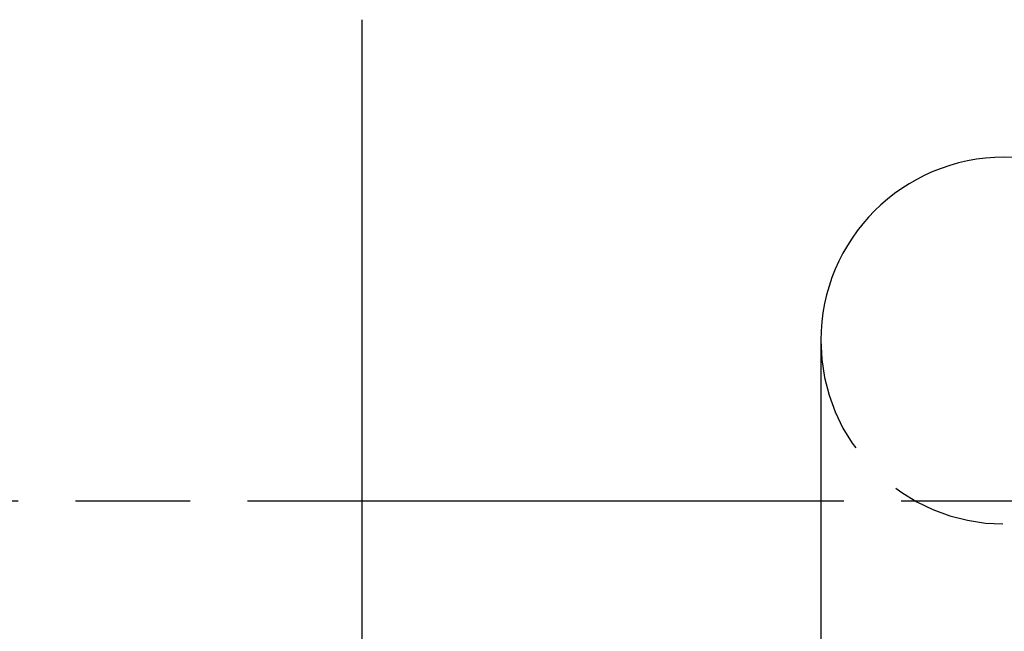
# Model space of a CAD drawing. Extents: x -800 to 252, y -550 to 528.
# Drawn here: x -571 to -550, y 137 to 150 of the extents above; entities that cross this region are included whole.
import ezdxf

# ---------------------------------------------------------------- set-up
doc = ezdxf.new("R2010")
doc.units = 0
doc.header["$LTSCALE"] = 10
doc.linetypes.add('VERDECKT', pattern=[0.375, 0.25, -0.125])
doc.layers.get('0').update_dxf_attribs({"linetype": 'CONTINUOUS'})
doc.layers.add('STEMPEL', color=3, linetype='CONTINUOUS')

# ---------------------------------------------------------------- blocks, each defined once
blk = doc.blocks.new('A$C2A632664')
at = {"color": 3, "linetype": 'CONTINUOUS', "extrusion": (2e-16, 1, -2e-16)}
for p, q in [((-14, 128.848637), (-14, 150)), ((-4, 143), (-4, 137)), ((-4, 139.5), (-14, 139.5)), ((-4, 137), (-4, 127.70116))]:
    blk.add_line(p, q, dxfattribs=at)
at = {"color": 1, "linetype": 'VERDECKT', "extrusion": (2e-16, 1, -2e-16)}
for p, q in [((-14, 139.5), (-29.650305, 139.5)), ((4, 139.5), (-4, 139.5))]:
    blk.add_line(p, q, dxfattribs=at)
at = {"color": 3, "linetype": 'CONTINUOUS'}
for centre, radius, start, end in [((-0.055401, 151.5), 51.5, 183, 270), ((0, 143), 4, 0, 180)]:
    blk.add_arc(centre, radius, start, end, dxfattribs=at)
at = {"color": 1, "linetype": 'VERDECKT'}
blk.add_arc((0, 143), 4, 180, 0, dxfattribs=at)

msp = doc.modelspace()

# ---------------------------------------------------------------- block references
at = {"layer": 'STEMPEL'}
msp.add_blockref('A$C2A632664', (-550, 0), dxfattribs=at)

doc.saveas('drawing.dxf')
